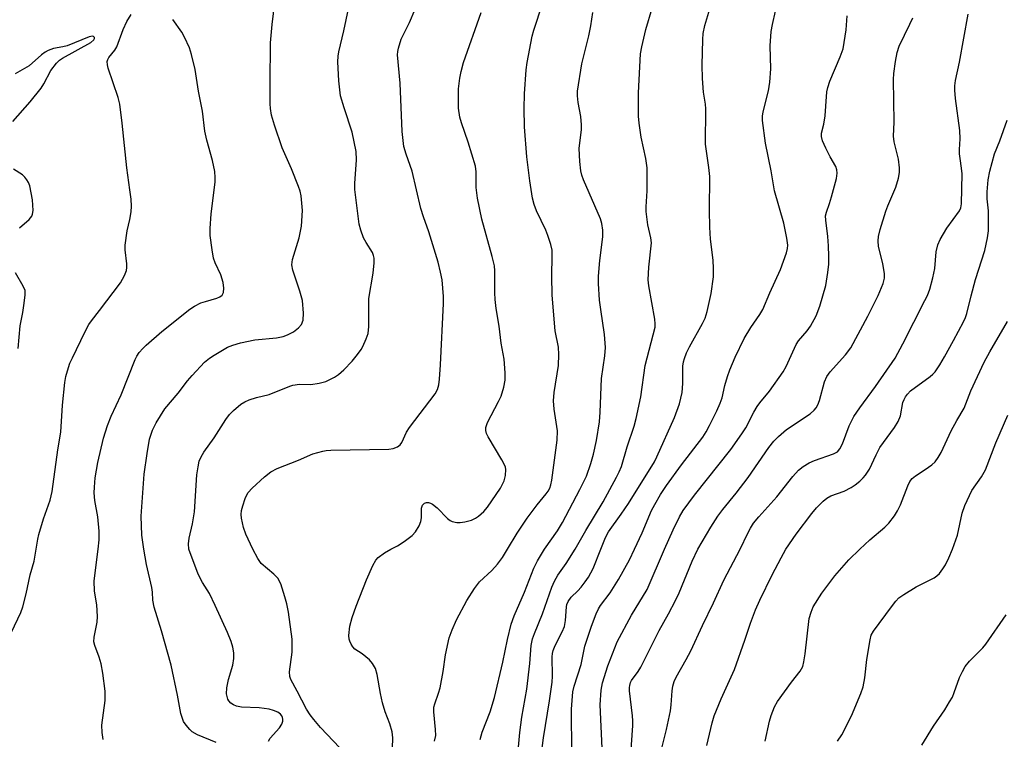
# Model space of a CAD drawing. Units: inches. Extents: x 1189773 to 1195773, y 569457 to 573458.
# Drawn here: x 1190235 to 1190475, y 572954 to 573129 of the extents above; entities that cross this region are included whole.
import ezdxf

# ---------------------------------------------------------------- set-up
doc = ezdxf.new("R2010")
doc.units = ezdxf.units.IN
doc.header["$MEASUREMENT"] = 0
doc.layers.add('Undefined', color=1, linetype='Continuous')

msp = doc.modelspace()

# ---------------------------------------------------------------- linework, layer by layer
at = {"layer": 'Undefined'}
for points, elevation in [([(1190265.05, 573000), (1190264.59, 573003.43), (1190264.41, 573008.03), (1190265.13, 573018.28), (1190265.82, 573023.36), (1190266.45, 573026.84), (1190267.14, 573029.06), (1190268.02, 573030.85), (1190270.14, 573034.22), (1190273.4, 573038.09), (1190275.7, 573041.11), (1190276.83, 573042.42), (1190279.87, 573045.6), (1190281.05, 573046.58), (1190282.22, 573047.38), (1190285.45, 573049.28), (1190286.73, 573049.78), (1190288.58, 573050.35), (1190292.07, 573051.1), (1190297.41, 573051.58), (1190299.05, 573051.94), (1190300.07, 573052.29), (1190301.5, 573053.05), (1190302.79, 573054.03), (1190303.47, 573054.86), (1190303.88, 573055.89), (1190303.96, 573057.57), (1190303.7, 573060.72), (1190303.08, 573062.94), (1190301.37, 573068.06), (1190301.15, 573069.38), (1190301.31, 573070.72), (1190302.96, 573075.99), (1190303.48, 573078.82), (1190303.74, 573082.62), (1190303.38, 573086.26), (1190303.14, 573087.37), (1190302.76, 573088.47), (1190301.03, 573092.83), (1190298.78, 573097.95), (1190296.89, 573103.43), (1190296.18, 573105.9), (1190295.92, 573107.53), (1190295.83, 573108.65), (1190295.81, 573113.6), (1190295.93, 573123.52), (1190296.34, 573128.06), (1190297.86, 573140.85)], 302), ([(1190276.01, 573000), (1190275.95, 573001.32), (1190276.07, 573002.72), (1190276.89, 573006.2), (1190277.39, 573009.09), (1190277.95, 573018.14), (1190278.25, 573020.12), (1190278.57, 573021.51), (1190278.99, 573022.53), (1190279.67, 573023.72), (1190282.2, 573027.14), (1190285.04, 573031.66), (1190285.91, 573032.86), (1190286.94, 573033.88), (1190288.72, 573035.39), (1190289.67, 573036), (1190290.69, 573036.42), (1190292.55, 573037), (1190295.63, 573037.76), (1190300.62, 573039.79), (1190301.39, 573040.04), (1190303.01, 573040.29), (1190305.74, 573040.22), (1190307.76, 573040.51), (1190309.44, 573040.95), (1190311.51, 573041.96), (1190312.48, 573042.61), (1190313.83, 573043.77), (1190315.84, 573045.9), (1190317.17, 573047.49), (1190318.03, 573048.7), (1190318.48, 573049.46), (1190319.27, 573051.3), (1190319.71, 573052.66), (1190319.88, 573054.33), (1190319.89, 573061.17), (1190320.93, 573067.33), (1190321.22, 573069.88), (1190321.21, 573071), (1190321.07, 573071.68), (1190320.78, 573072.39), (1190319.24, 573074.81), (1190318.63, 573075.96), (1190317.93, 573077.88), (1190317.55, 573079.3), (1190316.52, 573087.77), (1190316.53, 573089.24), (1190316.87, 573095.04), (1190316.8, 573097.03), (1190315.85, 573101.76), (1190313.89, 573107.65), (1190313.04, 573110.65), (1190312.57, 573114.29), (1190312.37, 573118.93), (1190312.43, 573120.31), (1190312.59, 573121.39), (1190313.81, 573126.49), (1190315.5, 573134.58)], 304), ([(1190291.6, 573000), (1190289.95, 573003.67), (1190289.37, 573005.31), (1190288.84, 573007.6), (1190288.79, 573008.46), (1190288.88, 573009.47), (1190289.16, 573010.63), (1190289.72, 573012.34), (1190290.07, 573013.13), (1190290.5, 573013.83), (1190291.45, 573014.89), (1190294.48, 573017.63), (1190296.05, 573018.87), (1190297.53, 573019.67), (1190302.79, 573021.75), (1190306.29, 573023.24), (1190308.67, 573023.96), (1190309.47, 573024.12), (1190310.65, 573024.19), (1190324.76, 573024.42), (1190325.87, 573024.58), (1190326.9, 573024.98), (1190327.55, 573025.44), (1190327.99, 573026.01), (1190329.11, 573028.53), (1190329.85, 573029.74), (1190336.05, 573037.94), (1190336.62, 573038.96), (1190336.96, 573040.07), (1190337.14, 573041.53), (1190337.4, 573044.97), (1190338.15, 573059.93), (1190338.12, 573061.69), (1190337.76, 573065.71), (1190337.42, 573067.62), (1190336.79, 573070.07), (1190334.54, 573077.42), (1190333.25, 573081.12), (1190332.63, 573083.1), (1190330.49, 573092.23), (1190328.98, 573096.42), (1190328.47, 573098.29), (1190328.08, 573101.92), (1190327.55, 573113.7), (1190326.93, 573120.63), (1190326.97, 573121.44), (1190327.12, 573122.27), (1190327.81, 573124.46), (1190329.87, 573128.5), (1190331.2, 573131.76)], 306), ([(1190353.76, 573000), (1190356.11, 573003.92), (1190358.51, 573007.55), (1190360.95, 573010.8), (1190363.2, 573013.5), (1190363.68, 573014.2), (1190364.05, 573014.91), (1190364.32, 573015.68), (1190364.54, 573016.82), (1190365.87, 573026.58), (1190365.89, 573028.85), (1190365.11, 573034.19), (1190364.94, 573036.22), (1190365.14, 573038.2), (1190366.2, 573044.86), (1190366.25, 573047.53), (1190366.13, 573049.3), (1190365.34, 573053.26), (1190364.61, 573061.97), (1190364.53, 573066.6), (1190364.64, 573071.58), (1190364.59, 573072.98), (1190364.31, 573074.35), (1190363.59, 573076.51), (1190363.04, 573077.83), (1190360.79, 573082.54), (1190360.26, 573084.08), (1190359.86, 573085.69), (1190359.17, 573089.87), (1190358.46, 573095.72), (1190357.88, 573103.07), (1190357.78, 573107.54), (1190357.91, 573111.11), (1190358.29, 573117), (1190358.55, 573118.77), (1190359.77, 573125.21), (1190360.16, 573126.65), (1190362.25, 573133.09)], 310), ([(1190370.22, 573000), (1190372.81, 573004.56), (1190377.03, 573011.59), (1190380.34, 573017.58), (1190380.99, 573018.87), (1190381.52, 573020.16), (1190382.94, 573024.98), (1190384.59, 573030.01), (1190385.11, 573031.87), (1190386.22, 573037.19), (1190387.31, 573044.84), (1190389.72, 573054.19), (1190389.77, 573055.02), (1190389.64, 573056.14), (1190388.23, 573064.23), (1190388.05, 573065.7), (1190388.19, 573068.84), (1190388.84, 573074.74), (1190388.71, 573076.01), (1190387.94, 573079.12), (1190387.58, 573082.36), (1190387.57, 573083.53), (1190387.79, 573087.48), (1190387.76, 573093.07), (1190387.45, 573095.32), (1190386.34, 573100.5), (1190385.83, 573103.93), (1190385.66, 573105.66), (1190385.65, 573111.35), (1190386.18, 573120.88), (1190386.46, 573122.59), (1190387.44, 573126.82), (1190389, 573131.97)], 314), ([(1190376.51, 573000), (1190377.67, 573002.87), (1190378.38, 573004.26), (1190381.47, 573008.52), (1190383.21, 573011.12), (1190389.58, 573021.36), (1190390.16, 573022.52), (1190394.48, 573032.14), (1190395.7, 573035.44), (1190396.35, 573038.2), (1190396.53, 573040.44), (1190396.52, 573044.64), (1190396.65, 573045.7), (1190396.86, 573046.5), (1190397.37, 573047.88), (1190398.11, 573049.42), (1190401.29, 573055.04), (1190401.95, 573056.37), (1190402.44, 573058), (1190403.44, 573062.39), (1190403.94, 573066.44), (1190404, 573068.49), (1190403.87, 573070.56), (1190403.26, 573075.66), (1190403.1, 573078.55), (1190402.96, 573082.61), (1190403.1, 573090.9), (1190402.86, 573093.15), (1190402.04, 573098.83), (1190402.1, 573107.44), (1190401.99, 573108.55), (1190401.5, 573111.55), (1190401.31, 573114.81), (1190401.24, 573118.07), (1190401.34, 573124.35), (1190401.43, 573125.82), (1190401.82, 573127.77), (1190403.1, 573131.82)], 316), ([(1190384.71, 573000), (1190386.57, 573003.99), (1190388.87, 573009.42), (1190389.63, 573010.93), (1190391.04, 573013.36), (1190392.49, 573015.55), (1190396.15, 573020.56), (1190401.38, 573027.36), (1190402.2, 573028.63), (1190403.03, 573030.19), (1190404.82, 573033.78), (1190405.61, 573035.6), (1190406.06, 573036.97), (1190406.75, 573039.94), (1190407.38, 573042.14), (1190407.96, 573043.74), (1190409.26, 573046.89), (1190411.48, 573051.42), (1190413.11, 573054.1), (1190415.26, 573057.28), (1190415.97, 573058.49), (1190417.72, 573062.54), (1190420.32, 573068.22), (1190421.81, 573072.34), (1190422.03, 573073.4), (1190422.09, 573074.18), (1190421.88, 573075.88), (1190421.1, 573079.54), (1190418.88, 573087.46), (1190418.01, 573092.3), (1190416.62, 573099.03), (1190415.94, 573104.58), (1190415.94, 573105.68), (1190416.06, 573106.7), (1190417.42, 573111.87), (1190417.71, 573113.94), (1190417.93, 573117.23), (1190417.78, 573122.79), (1190418.05, 573126.3), (1190418.36, 573128.06), (1190419.11, 573131.27)], 318), ([(1190238.8, 573000), (1190239.16, 573002.47), (1190239.42, 573003.63), (1190240.59, 573007.41), (1190242.22, 573011.98), (1190242.72, 573014.08), (1190244.06, 573024.26), (1190244.79, 573028.6), (1190245.21, 573035.13), (1190245.76, 573040.69), (1190246.02, 573042.11), (1190246.66, 573044.3), (1190247.03, 573045.37), (1190247.62, 573046.69), (1190250.63, 573052.96), (1190251.59, 573054.79), (1190252.25, 573055.76), (1190254.23, 573058.22), (1190259.35, 573065.01), (1190260.35, 573066.75), (1190260.8, 573068), (1190260.89, 573068.76), (1190260.89, 573069.63), (1190260.5, 573073.03), (1190260.49, 573074.18), (1190260.96, 573077.7), (1190261.62, 573080.43), (1190261.94, 573082.34), (1190262.03, 573083.71), (1190261.92, 573085.41), (1190261.66, 573087.68), (1190260.86, 573093.05), (1190259.76, 573103.94), (1190259.18, 573108.55), (1190258.75, 573110.22), (1190256.35, 573117.37), (1190256.14, 573118.19), (1190256.11, 573118.99), (1190256.26, 573119.49), (1190256.51, 573119.96), (1190257.94, 573121.72), (1190258.45, 573122.55), (1190260, 573126.76), (1190260.93, 573128.76), (1190261.98, 573130.45)], 298), ([(1190253.93, 573000), (1190254.18, 573002.28), (1190254.12, 573004.41), (1190253.81, 573007.93), (1190253.11, 573011.85), (1190252.95, 573013.8), (1190252.99, 573015.17), (1190253.19, 573017.39), (1190253.8, 573021.18), (1190255.23, 573027.07), (1190256.14, 573030.15), (1190257.08, 573032.48), (1190259.49, 573037.68), (1190262.9, 573046.31), (1190263.31, 573047.07), (1190263.93, 573047.96), (1190264.8, 573048.97), (1190265.62, 573049.78), (1190269.41, 573053.1), (1190276.26, 573058.54), (1190277.42, 573059.33), (1190278.98, 573060.09), (1190280.07, 573060.48), (1190282.87, 573061.27), (1190283.59, 573061.57), (1190284.15, 573061.98), (1190284.46, 573062.66), (1190284.53, 573063.71), (1190284.39, 573065.08), (1190283.78, 573066.95), (1190282.42, 573069.91), (1190282.04, 573071.02), (1190281.68, 573073.03), (1190281.23, 573076.52), (1190281.24, 573078.28), (1190281.48, 573081.8), (1190282.44, 573089.54), (1190282.45, 573090.7), (1190282.34, 573092.15), (1190281.82, 573094.86), (1190280.44, 573099.77), (1190279.9, 573101.99), (1190279.33, 573106.85), (1190278.36, 573111.73), (1190277.55, 573117.04), (1190276.69, 573120.67), (1190276.14, 573122.29), (1190274.96, 573124.92), (1190274.3, 573126.19), (1190272.12, 573129.22)], 300), ([(1190325.26, 573000), (1190326.89, 573000.81), (1190328.57, 573001.91), (1190330.47, 573003.34), (1190331.26, 573004.21), (1190332.17, 573005.73), (1190332.63, 573006.8), (1190332.76, 573007.65), (1190332.76, 573010), (1190333, 573010.74), (1190333.49, 573011.25), (1190333.94, 573011.38), (1190334.44, 573011.37), (1190334.96, 573011.26), (1190335.46, 573011.02), (1190336.59, 573010.07), (1190339.07, 573007.49), (1190339.75, 573006.99), (1190340.25, 573006.78), (1190341.35, 573006.55), (1190342.2, 573006.5), (1190343.36, 573006.66), (1190344.95, 573007.07), (1190345.96, 573007.54), (1190346.66, 573008.04), (1190347.92, 573009.18), (1190348.85, 573010.27), (1190352.02, 573014.88), (1190352.9, 573016.65), (1190353.25, 573018.03), (1190353.29, 573019.47), (1190353.21, 573020.03), (1190353.02, 573020.56), (1190352.34, 573021.85), (1190349, 573027.44), (1190348.62, 573028.22), (1190348.41, 573028.99), (1190348.46, 573029.72), (1190348.86, 573030.93), (1190351.56, 573036.03), (1190352.17, 573037.36), (1190352.86, 573039.56), (1190353.17, 573041.26), (1190353.13, 573043.05), (1190352.88, 573046.34), (1190352.15, 573050.26), (1190351.72, 573054.43), (1190350.99, 573058.73), (1190350.71, 573060.96), (1190350.62, 573062.59), (1190350.61, 573067.94), (1190350.53, 573069.12), (1190350, 573071.44), (1190347.51, 573080.52), (1190346.44, 573085.62), (1190346.05, 573088.24), (1190346.1, 573092.08), (1190345.93, 573093.49), (1190344.13, 573099.28), (1190342.5, 573104.05), (1190342.13, 573105.44), (1190341.8, 573107.61), (1190341.74, 573110.54), (1190341.8, 573112.3), (1190342.11, 573114.89), (1190342.45, 573116.57), (1190343.04, 573118.75), (1190347.27, 573130.93)], 308), ([(1190392.04, 573000), (1190394.12, 573004.77), (1190395.71, 573007.94), (1190396.58, 573009.42), (1190399.33, 573013.19), (1190408.19, 573024.31), (1190410.9, 573028.14), (1190411.82, 573029.62), (1190413.81, 573033.43), (1190414.64, 573034.82), (1190415.26, 573035.68), (1190417.62, 573038.55), (1190420.98, 573043.25), (1190421.67, 573044.56), (1190424.13, 573049.96), (1190424.74, 573050.85), (1190426.84, 573053.31), (1190427.66, 573054.43), (1190429.04, 573056.94), (1190429.94, 573059.3), (1190431.34, 573064.31), (1190431.87, 573067.5), (1190432.11, 573069.55), (1190432.12, 573071.49), (1190432.01, 573074.02), (1190431.82, 573076.31), (1190431.34, 573080.27), (1190431.32, 573081.38), (1190431.5, 573082.21), (1190432.28, 573084.34), (1190432.75, 573085.97), (1190433.94, 573090.48), (1190434.14, 573091.76), (1190434.04, 573092.58), (1190433.78, 573093.37), (1190432.4, 573095.77), (1190431.38, 573097.83), (1190430.56, 573099.65), (1190430.28, 573100.71), (1190430.32, 573101.53), (1190430.87, 573103.69), (1190431.17, 573105.72), (1190431.4, 573108.07), (1190431.57, 573111.57), (1190431.82, 573112.65), (1190432.37, 573114.22), (1190434.88, 573120.12), (1190435.56, 573122.07), (1190436.35, 573126.75), (1190436.54, 573130.16)], 320), ([(1190400.16, 573000), (1190403.28, 573005.42), (1190405.04, 573008.05), (1190406.27, 573009.69), (1190409.51, 573013.7), (1190412.39, 573017.49), (1190417.5, 573024.8), (1190418.7, 573026.34), (1190419.86, 573027.54), (1190421.75, 573029.18), (1190427.51, 573033.03), (1190428.51, 573033.9), (1190429.02, 573034.52), (1190429.43, 573035.23), (1190429.86, 573036.27), (1190431.05, 573040.81), (1190431.57, 573042.13), (1190432.39, 573043.28), (1190436.16, 573047.41), (1190437.48, 573049.16), (1190441.63, 573056.85), (1190444.13, 573061.91), (1190445.33, 573064.81), (1190445.68, 573066.14), (1190445.68, 573067.22), (1190445.23, 573069.72), (1190444.25, 573073.83), (1190444.16, 573075.21), (1190444.23, 573076.31), (1190444.62, 573078), (1190445.97, 573082.46), (1190446.48, 573083.82), (1190448.41, 573088.36), (1190449.09, 573090.53), (1190449.36, 573091.91), (1190449.35, 573093.09), (1190449.09, 573095.16), (1190448.05, 573099.39), (1190447.86, 573100.81), (1190448.05, 573104.21), (1190447.89, 573114.62), (1190447.98, 573116.09), (1190448.34, 573118.96), (1190448.73, 573121.16), (1190449.22, 573122.72), (1190451.89, 573128.1), (1190452.58, 573129.68)], 322), ([(1190410.5, 573000), (1190412.31, 573003.94), (1190412.98, 573005.18), (1190413.76, 573006.32), (1190415.02, 573007.87), (1190419.38, 573012.82), (1190423.34, 573017.77), (1190424.72, 573019.27), (1190425.82, 573020.2), (1190427.31, 573021.1), (1190428.62, 573021.67), (1190433.25, 573023.25), (1190434.18, 573023.79), (1190434.82, 573024.5), (1190435.43, 573025.73), (1190437.08, 573030.13), (1190438.22, 573032.35), (1190439.67, 573034.52), (1190443.44, 573039.68), (1190448.24, 573046.64), (1190450.13, 573050.08), (1190455.53, 573060.69), (1190456.12, 573061.94), (1190456.7, 573063.46), (1190457.49, 573066.25), (1190457.92, 573068.5), (1190458.28, 573072.56), (1190458.64, 573074.25), (1190459.26, 573075.56), (1190460.91, 573078.35), (1190463.96, 573082.55), (1190464.26, 573083.26), (1190464.45, 573084.28), (1190464.59, 573091.62), (1190464.49, 573092.98), (1190464.09, 573095.34), (1190463.98, 573096.43), (1190463.97, 573097.56), (1190464.13, 573100.13), (1190464.08, 573102.18), (1190463, 573109.97), (1190462.8, 573111.97), (1190462.81, 573113.05), (1190462.98, 573114.33), (1190463.97, 573118.81), (1190466.1, 573130.56)], 324), ([(1190233.08, 573104.36), (1190237.33, 573109.16), (1190239.99, 573112.52), (1190240.63, 573113.51), (1190242.38, 573116.83), (1190243.73, 573118.55), (1190244.51, 573119.31), (1190245.21, 573119.8), (1190252.1, 573123.6), (1190252.88, 573124.27), (1190253.02, 573124.58), (1190252.99, 573124.86), (1190252.78, 573125.08), (1190252.49, 573125.15), (1190251.74, 573125.02), (1190246.33, 573122.85), (1190245.29, 573122.56), (1190243.01, 573122.13), (1190241.73, 573121.69), (1190240.98, 573121.28), (1190240.11, 573120.63), (1190237.07, 573117.91), (1190233.62, 573115.95)], 296), ([(1190421.62, 573000), (1190424.17, 573003.67), (1190427.97, 573008.75), (1190429.11, 573010.09), (1190430.73, 573011.7), (1190431.6, 573012.42), (1190432.62, 573012.99), (1190435.83, 573014.18), (1190437.55, 573015.03), (1190438.49, 573015.69), (1190439.63, 573016.64), (1190440.49, 573017.45), (1190441.06, 573018.1), (1190442.01, 573019.54), (1190443.64, 573023.06), (1190444.56, 573024.8), (1190448.09, 573029.68), (1190449.04, 573031.14), (1190449.57, 573032.58), (1190450.17, 573035.8), (1190450.43, 573036.52), (1190450.78, 573037.2), (1190451.26, 573037.85), (1190452.05, 573038.63), (1190456.84, 573042.11), (1190457.5, 573042.69), (1190458.03, 573043.3), (1190459.13, 573044.95), (1190460.31, 573046.97), (1190462.52, 573050.91), (1190464.96, 573055.49), (1190465.42, 573056.52), (1190465.75, 573057.53), (1190466.78, 573061.86), (1190467.9, 573065.8), (1190470.12, 573072.88), (1190470.83, 573075.96), (1190471.02, 573077.66), (1190471.06, 573081.13), (1190471.01, 573082.56), (1190470.74, 573085.5), (1190470.74, 573087.2), (1190470.97, 573090.16), (1190471.35, 573092.2), (1190472.51, 573096.47), (1190473.82, 573099.65), (1190475.55, 573104.67)], 326), ([(1190234.73, 573078.44), (1190237.1, 573080.41), (1190237.74, 573081.26), (1190237.92, 573081.76), (1190238.01, 573082.61), (1190237.91, 573085.26), (1190237.22, 573088.67), (1190236.93, 573089.47), (1190236.53, 573090.16), (1190236.04, 573090.79), (1190235.47, 573091.34), (1190233.24, 573092.71)], 296), ([(1190234.39, 573048.97), (1190234.86, 573054.49), (1190235.56, 573057.78), (1190235.89, 573060.06), (1190236.11, 573062.06), (1190236.06, 573063.16), (1190235.65, 573064.21), (1190233.76, 573067.43)], 296), ([(1190439.65, 573000), (1190442.09, 573002.3), (1190445.76, 573005.36), (1190446.72, 573006.4), (1190448.13, 573008.19), (1190448.87, 573009.37), (1190449.58, 573010.87), (1190451.33, 573015.49), (1190451.88, 573016.53), (1190452.4, 573017.23), (1190453.24, 573017.93), (1190455.61, 573019.46), (1190457.21, 573020.62), (1190458.01, 573021.35), (1190458.79, 573022.36), (1190459.49, 573023.62), (1190461.97, 573028.88), (1190463.33, 573031.38), (1190465.14, 573034.4), (1190466.75, 573038.66), (1190469.97, 573045.62), (1190471.36, 573048.18), (1190475.71, 573055.57)], 328), ([(1190462.22, 573000), (1190463.48, 573003.4), (1190464.62, 573008.79), (1190465.23, 573010.71), (1190466.96, 573014.35), (1190469.34, 573017.65), (1190470.3, 573019.36), (1190472.84, 573025.97), (1190475.72, 573032.74)], 330), ([(1190232.74, 572979.74), (1190235.05, 572984.6), (1190235.57, 572985.98), (1190236.35, 572989.14), (1190237.35, 572993.78), (1190238.26, 572997.09), (1190238.8, 573000)], 298), ([(1190255.15, 572953.59), (1190254.9, 572955.33), (1190254.81, 572957.1), (1190255.59, 572963.09), (1190255.64, 572964.19), (1190255.58, 572965.36), (1190255.06, 572969.77), (1190254.64, 572972.05), (1190254.17, 572973.69), (1190253.06, 572976.55), (1190252.88, 572977.44), (1190252.95, 572978.55), (1190253.64, 572982.19), (1190253.78, 572983.63), (1190253.56, 572986.44), (1190253.02, 572989.78), (1190252.94, 572992.32), (1190253.93, 573000)], 300), ([(1190282.71, 572952.85), (1190278.1, 572954.76), (1190276.85, 572955.44), (1190276.24, 572956), (1190275.36, 572957.08), (1190274.75, 572958.01), (1190274.44, 572958.67), (1190274.09, 572959.91), (1190273.25, 572964.41), (1190271.68, 572971.72), (1190269.32, 572980.1), (1190267.56, 572985.85), (1190267.24, 572987.56), (1190267.14, 572989.53), (1190267, 572990.64), (1190265.66, 572996.24), (1190265.05, 573000)], 302), ([(1190295.41, 572953.15), (1190295.84, 572953.92), (1190298.1, 572956.44), (1190298.69, 572957.34), (1190298.93, 572958.06), (1190298.97, 572958.52), (1190298.88, 572958.95), (1190298.68, 572959.39), (1190298.35, 572959.79), (1190297.7, 572960.26), (1190296.7, 572960.69), (1190295.64, 572960.99), (1190293.18, 572961.31), (1190288.89, 572961.49), (1190287.61, 572961.74), (1190286.91, 572962.01), (1190286.26, 572962.45), (1190285.74, 572963.02), (1190285.51, 572963.46), (1190285.2, 572964.71), (1190285.28, 572966.15), (1190285.7, 572968.22), (1190286.72, 572971.73), (1190287.02, 572973.31), (1190286.98, 572974.73), (1190286.77, 572976.14), (1190286.33, 572977.51), (1190285.48, 572979.67), (1190282.45, 572986.31), (1190281.02, 572989.19), (1190279.34, 572991.92), (1190278.27, 572993.92), (1190276.01, 573000)], 304), ([(1190312.85, 572951.53), (1190308.14, 572956.5), (1190306.48, 572958.43), (1190305.63, 572959.56), (1190304.75, 572961.02), (1190302.47, 572965.4), (1190300.89, 572968.23), (1190300.65, 572968.95), (1190300.59, 572970.11), (1190301.2, 572974.9), (1190301.24, 572978.1), (1190300.32, 572984.66), (1190299.9, 572986.66), (1190299.43, 572988.39), (1190298.44, 572991.54), (1190297.72, 572992.92), (1190296.77, 572993.95), (1190293.69, 572996.56), (1190292.88, 572997.71), (1190291.6, 573000)], 306), ([(1190325.69, 572951.49), (1190325.76, 572954.02), (1190325.63, 572955.42), (1190325.05, 572957.39), (1190323.9, 572960.31), (1190323.25, 572962.54), (1190322.72, 572964.81), (1190321.94, 572969.48), (1190321.51, 572970.89), (1190320.83, 572972.14), (1190320.08, 572972.99), (1190318.31, 572974.46), (1190316.53, 572975.66), (1190315.98, 572976.19), (1190315.57, 572976.86), (1190315.26, 572977.58), (1190315.12, 572978.09), (1190315.05, 572978.94), (1190315.24, 572981.27), (1190315.81, 572983.36), (1190316.8, 572986.09), (1190319.37, 572992.56), (1190320.92, 572996.03), (1190321.62, 572997.3), (1190322.18, 572997.95), (1190323.75, 572999.16), (1190325.26, 573000)], 308), ([(1190335.94, 572953.18), (1190336.24, 572954.57), (1190336.2, 572956.02), (1190335.76, 572960.34), (1190335.78, 572961.45), (1190335.97, 572962.28), (1190336.93, 572964.87), (1190337.28, 572966.17), (1190338.05, 572970.14), (1190338.65, 572974.22), (1190339.53, 572978.38), (1190340.24, 572980.32), (1190341.32, 572982.75), (1190343.84, 572987.46), (1190345.68, 572990.42), (1190346.9, 572992.02), (1190349.87, 572994.8), (1190351.27, 572996.33), (1190352.53, 572997.99), (1190353.76, 573000)], 310), ([(1190347.04, 572953.61), (1190347.58, 572955.41), (1190349.52, 572960.34), (1190350.56, 572963.79), (1190352.58, 572972.48), (1190353.73, 572978), (1190354.63, 572981.68), (1190355.34, 572983.74), (1190357.88, 572989.54), (1190360.13, 572995.39), (1190361.05, 572997.18), (1190362.78, 573000)], 312), ([(1190356.39, 572951.72), (1190356.73, 572955.32), (1190357.19, 572959.06), (1190358.48, 572965.86), (1190359.19, 572972.13), (1190359.54, 572976.55), (1190359.85, 572978.15), (1190360.29, 572979.47), (1190362.24, 572984.21), (1190364.57, 572990.72), (1190365.18, 572992.21), (1190366, 572993.64), (1190368.02, 572996.55), (1190370.22, 573000)], 314), ([(1190361.13, 572943.41), (1190362.53, 572953.97), (1190364.01, 572962.98), (1190364.61, 572967.54), (1190364.68, 572969), (1190364.62, 572973.72), (1190364.7, 572974.55), (1190364.87, 572975.3), (1190365.35, 572976.51), (1190367.05, 572979.84), (1190367.61, 572981.17), (1190367.9, 572982.62), (1190368.08, 572985.96), (1190368.19, 572986.5), (1190368.49, 572987.26), (1190369.23, 572988.28), (1190370.91, 572989.89), (1190371.66, 572990.74), (1190372.71, 572992.08), (1190373.48, 572993.22), (1190374.6, 572995.28), (1190376.51, 573000)], 316), ([(1190369.41, 572950.27), (1190369.36, 572960.97), (1190369.7, 572965.2), (1190370.01, 572966.58), (1190371.68, 572971.87), (1190372.61, 572976.33), (1190374.24, 572981.22), (1190375.37, 572984.25), (1190375.89, 572985.44), (1190376.44, 572986.31), (1190378.73, 572989.39), (1190380.82, 572992.6), (1190383.45, 572997.45), (1190384.71, 573000)], 318), ([(1190376.85, 572951.49), (1190376.34, 572962.07), (1190376.58, 572965.63), (1190376.87, 572967.37), (1190378.17, 572971.58), (1190380.44, 572977.41), (1190383.96, 572983.88), (1190387.81, 572990.16), (1190392.04, 573000)], 320), ([(1190383.15, 572940.47), (1190384.28, 572956.97), (1190384.3, 572958.16), (1190384.21, 572959.33), (1190383.46, 572965.43), (1190383.45, 572966.26), (1190383.53, 572966.76), (1190383.76, 572967.49), (1190384, 572967.95), (1190385.62, 572970.17), (1190386.23, 572971.2), (1190390.69, 572980.15), (1190392.97, 572984.21), (1190394.73, 572987.51), (1190395.57, 572989.39), (1190398.73, 572997.13), (1190400.16, 573000)], 322), ([(1190391.4, 572951.47), (1190392.54, 572955.99), (1190393.46, 572960.58), (1190393.66, 572962.02), (1190393.86, 572965.47), (1190394.05, 572966.6), (1190394.4, 572967.71), (1190394.88, 572968.77), (1190397.31, 572973.07), (1190398.42, 572975.21), (1190401.28, 572981.43), (1190403.96, 572986.91), (1190406.47, 572992.45), (1190410.5, 573000)], 324), ([(1190402.32, 572952.08), (1190403.67, 572957.64), (1190404.17, 572959.34), (1190405.81, 572963.53), (1190409.06, 572970.69), (1190411.59, 572977.81), (1190412.97, 572981.94), (1190414.23, 572985.25), (1190415.25, 572987.6), (1190418.26, 572993.72), (1190420.44, 572997.92), (1190421.62, 573000)], 326), ([(1190416.58, 572953.21), (1190417.6, 572958.03), (1190418.01, 572959.42), (1190418.88, 572961.59), (1190419.57, 572962.86), (1190422.96, 572967.59), (1190425.07, 572970.25), (1190425.72, 572971.42), (1190426, 572972.52), (1190426.3, 572974.51), (1190427.31, 572983.08), (1190427.75, 572984.67), (1190428.31, 572985.93), (1190430.38, 572989.3), (1190433.57, 572993.55), (1190436.97, 572997.39), (1190439.65, 573000)], 328), ([(1190434.19, 572953.17), (1190435.27, 572954.74), (1190437.6, 572959.36), (1190439.91, 572964.8), (1190440.44, 572966.46), (1190440.9, 572968.66), (1190441.39, 572973.09), (1190442.15, 572977.92), (1190442.43, 572979.01), (1190442.98, 572980.03), (1190447.37, 572985.97), (1190448.42, 572987.33), (1190449.2, 572988.14), (1190450.38, 572988.99), (1190453.43, 572990.81), (1190457.78, 572993.06), (1190458.45, 572993.53), (1190459.06, 572994.11), (1190459.94, 572995.21), (1190460.55, 572996.21), (1190461.39, 572997.93), (1190462.22, 573000)], 330), ([(1190454.8, 572952.17), (1190457.6, 572956.87), (1190460.4, 572960.86), (1190461.56, 572962.74), (1190462.22, 572963.95), (1190462.69, 572965.04), (1190463.94, 572968.69), (1190464.67, 572970.2), (1190465.35, 572971.42), (1190466.39, 572972.7), (1190469.63, 572975.93), (1190470.4, 572976.8), (1190475.34, 572984.03)], 332)]:
    msp.add_lwpolyline(points, dxfattribs=dict(at, elevation=elevation))
msp.add_polyline3d([(1190362.78, 573000, 312), (1190365.89, 573004.5, 312), (1190367.16, 573006.52, 312), (1190371.38, 573014.55, 312), (1190372.96, 573017.84, 312), (1190374.06, 573020.91, 312), (1190374.71, 573023.17, 312), (1190375.46, 573026.56, 312), (1190376.16, 573031.06, 312), (1190376.34, 573033.42, 312), (1190376.67, 573041.63, 312), (1190377.45, 573047.17, 312), (1190377.65, 573049.19, 312), (1190377.42, 573052.4, 312), (1190376.47, 573058.52, 312), (1190376.2, 573060.78, 312), (1190375.91, 573064.83, 312), (1190375.94, 573066.61, 312), (1190376.23, 573070.46, 312), (1190376.94, 573076.22, 312), (1190376.99, 573077.86, 312), (1190376.77, 573079.51, 312), (1190376.42, 573080.63, 312), (1190372.27, 573090.14, 312), (1190371.86, 573091.24, 312), (1190371.58, 573092.35, 312), (1190371.35, 573094.62, 312), (1190371.22, 573097.75, 312), (1190371.74, 573102.38, 312), (1190371.79, 573103.53, 312), (1190371.58, 573105.57, 312), (1190370.93, 573108.98, 312), (1190370.78, 573110.63, 312), (1190370.78, 573111.74, 312), (1190371.82, 573118.43, 312), (1190373.55, 573125.29, 312), (1190374.09, 573127.73, 312), (1190374.53, 573130.91, 312)], dxfattribs=at)

doc.saveas('drawing.dxf')
